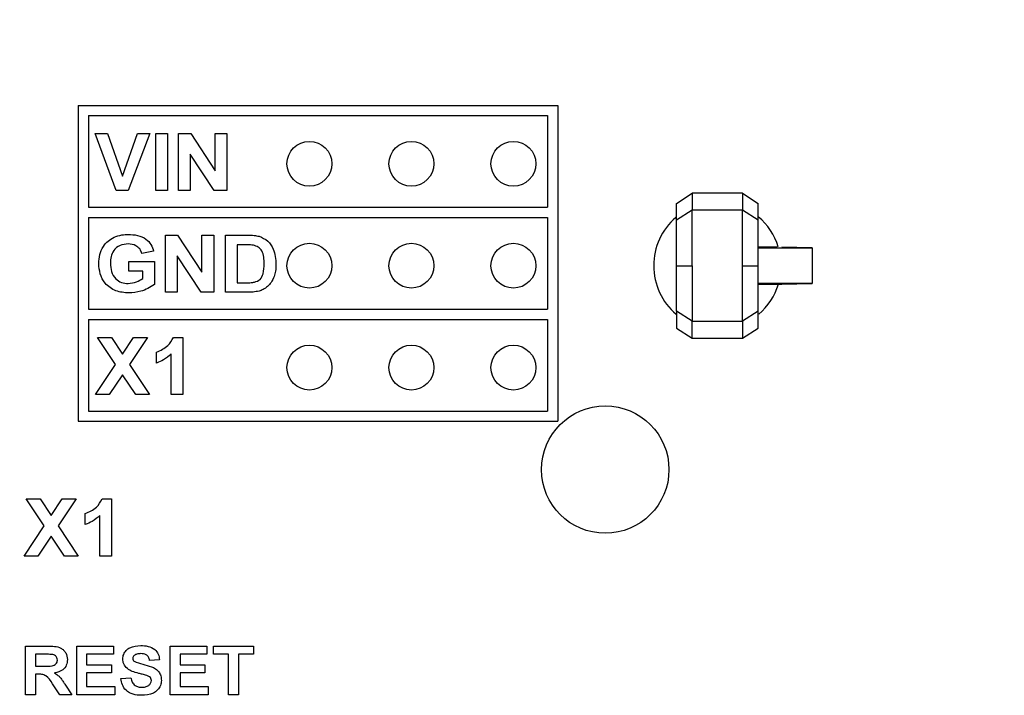
# Model space of a CAD drawing. Units: inches. Extents: x 0.1 to 16.9, y 0.1 to 10.9.
# Drawn here: x 2.2 to 3.2, y 7.8 to 8.5 of the extents above; entities that cross this region are included whole.
import ezdxf

# ---------------------------------------------------------------- set-up
doc = ezdxf.new("R2010")
doc.units = ezdxf.units.IN
doc.header["$MEASUREMENT"] = 0
doc.styles.add('SLDTEXTSTYLE0', font='TXT', dxfattribs={"width": 0.75})
doc.dimstyles.new('SLDDIMSTYLE0', dxfattribs={"dimtxt": 0.137795, "dimasz": 0.13, "dimexe": 0, "dimexo": 0.0625, "dimgap": 0.034449, "dimtad": 0, "dimtih": 1, "dimtoh": 1, "dimrnd": 1e-09, "dimzin": 4, "dimdsep": 46, "dimtxsty": 'SLDTEXTSTYLE0', "dimsah": 1, "dimcen": 0.09, "dimadec": 0, "dimazin": 1, "dimtfac": 1, "dimtofl": 0, "dimtmove": 0, "dimatfit": 3, "dimfxl": 0, "dimfrac": 2, "dimtolj": 1, "dimtzin": 12, "dimarcsym": 0})
doc.dimstyles.new('SLDDIMSTYLE1', dxfattribs={"dimtxt": 0.137795, "dimasz": 0.13, "dimexe": 0, "dimexo": 0.0625, "dimgap": 0.034449, "dimtad": 0, "dimtih": 1, "dimtoh": 1, "dimrnd": 1e-09, "dimdsep": 46, "dimtxsty": 'SLDTEXTSTYLE0', "dimsah": 1, "dimcen": 0.09, "dimadec": 0, "dimazin": 2, "dimtfac": 1, "dimtmove": 0, "dimatfit": 0, "dimfxl": 0, "dimfrac": 2, "dimtolj": 1, "dimtzin": 12, "dimarcsym": 0})

# ---------------------------------------------------------------- blocks, each defined once
blk = doc.blocks.new('_D_1')
at = {"color": 7, "linetype": 'Continuous', "lineweight": 18}
for p, q in [((2.06131, 8.22183), (2.06131, 9.31313)), ((5.56131, 8.22183), (5.56131, 9.31313)), ((2.06131, 9.27376), (5.56131, 9.27376))]:
    blk.add_line(p, q, dxfattribs=at)
for points in [[(2.06131, 9.27376), (2.19131, 9.25376), (2.19131, 9.29376)], [(5.56131, 9.27376), (5.43131, 9.29376), (5.43131, 9.25376)]]:
    blk.add_solid(points, dxfattribs=at)
at = {"color": 7, "linetype": 'Continuous', "lineweight": 18, "insert": (3.66834, 9.45139), "char_height": 0.137795, "attachment_point": 1, "style": 'SLDTEXTSTYLE0'}
blk.add_mtext('3.50', dxfattribs=at)
blk = doc.blocks.new('_D_2')
at = {"color": 7, "linetype": 'Continuous', "lineweight": 18}
for p, q in [((1.31131, 8.52183), (1.31131, 8.91553)), ((2.06131, 8.22183), (2.06131, 8.91553)), ((1.31131, 8.87616), (1.06131, 8.87616)), ((2.06131, 8.87616), (1.31131, 8.87616)), ((2.06131, 8.87616), (2.31131, 8.87616))]:
    blk.add_line(p, q, dxfattribs=at)
for points in [[(1.31131, 8.87616), (1.18131, 8.89616), (1.18131, 8.85616)], [(2.06131, 8.87616), (2.19131, 8.85616), (2.19131, 8.89616)]]:
    blk.add_solid(points, dxfattribs=at)
at = {"color": 7, "linetype": 'Continuous', "lineweight": 18, "insert": (1.49962, 9.05379), "char_height": 0.137795, "attachment_point": 1, "style": 'SLDTEXTSTYLE0'}
blk.add_mtext('0.75', dxfattribs=at)

msp = doc.modelspace()

# ---------------------------------------------------------------- linework, layer by layer
at = {"color": 7, "linetype": 'Continuous', "lineweight": 25}
for p, q in [((2.28472, 8.38977), (2.28472, 8.07977)), ((2.28472, 8.38977), (2.75472, 8.38977)), ((2.75472, 8.38977), (2.75472, 8.07977)), ((2.29472, 8.37977), (2.74472, 8.37977)), ((2.29472, 8.37977), (2.29472, 8.28977)), ((2.74472, 8.37977), (2.74472, 8.28977)), ((2.32175, 8.30607), (2.30118, 8.36207)), ((2.30118, 8.36207), (2.31337, 8.36207)), ((2.31337, 8.36207), (2.3281, 8.32043)), ((2.3281, 8.32043), (2.34284, 8.36207)), ((2.35502, 8.36207), (2.33367, 8.30607)), ((2.34284, 8.36207), (2.35502, 8.36207)), ((2.36077, 8.36207), (2.37225, 8.36207)), ((2.36077, 8.30607), (2.36077, 8.36207)), ((2.37225, 8.36207), (2.37225, 8.30607)), ((2.38302, 8.36207), (2.39502, 8.36207)), ((2.38302, 8.30607), (2.38302, 8.36207)), ((2.39502, 8.36207), (2.41892, 8.32564)), ((2.41892, 8.36207), (2.43041, 8.36207)), ((2.41892, 8.32564), (2.41892, 8.36207)), ((2.43041, 8.36207), (2.43041, 8.30607)), ((2.41804, 8.30607), (2.39451, 8.34194)), ((2.39451, 8.34194), (2.39451, 8.30607)), ((2.33367, 8.30607), (2.32175, 8.30607)), ((2.37225, 8.30607), (2.36077, 8.30607)), ((2.39451, 8.30607), (2.38302, 8.30607)), ((2.43041, 8.30607), (2.41804, 8.30607)), ((2.87131, 8.29362), (2.88658, 8.30372)), ((2.88658, 8.30372), (2.88658, 8.28695)), ((2.93604, 8.30372), (2.88658, 8.30372)), ((2.93604, 8.30372), (2.93604, 8.28695)), ((2.93604, 8.30372), (2.95131, 8.29362)), ((2.87131, 8.27696), (2.87131, 8.29362)), ((2.95131, 8.27696), (2.95131, 8.29362)), ((2.29472, 8.28977), (2.74472, 8.28977)), ((2.88663, 8.28695), (2.87131, 8.27696)), ((2.93604, 8.28695), (2.88658, 8.28695)), ((2.95131, 8.27696), (2.93604, 8.28695)), ((2.29472, 8.27977), (2.74472, 8.27977)), ((2.29472, 8.27977), (2.29472, 8.18977)), ((2.74472, 8.27977), (2.74472, 8.18977)), ((2.3701, 8.20639), (2.3701, 8.26239)), ((2.3701, 8.26239), (2.3821, 8.26239)), ((2.3821, 8.26239), (2.406, 8.22596)), ((2.406, 8.22596), (2.406, 8.26239)), ((2.406, 8.26239), (2.41748, 8.26239)), ((2.41748, 8.26239), (2.41748, 8.20639)), ((2.42897, 8.26239), (2.45078, 8.26239)), ((2.42897, 8.20639), (2.42897, 8.26239)), ((2.35861, 8.24659), (2.34712, 8.24444)), ((2.44609, 8.25305), (2.44046, 8.25305)), ((2.44046, 8.25305), (2.44046, 8.21572)), ((2.96984, 8.25067), (2.95131, 8.25098)), ((2.95131, 8.24998), (3.00422, 8.24998)), ((3.00422, 8.25002), (2.9743, 8.25053)), ((3.00422, 8.24998), (3.00422, 8.25002)), ((3.00422, 8.24998), (3.00422, 8.21494)), ((2.3342, 8.22721), (2.3342, 8.23654)), ((2.3342, 8.23654), (2.35933, 8.23654)), ((2.35933, 8.23654), (2.35933, 8.21404)), ((2.40512, 8.20639), (2.38159, 8.24226)), ((2.38159, 8.24226), (2.38159, 8.20639)), ((2.34784, 8.22721), (2.3342, 8.22721)), ((2.34784, 8.2199), (2.34784, 8.22721)), ((2.87131, 8.23246), (2.88663, 8.23246)), ((2.93604, 8.23246), (2.95131, 8.23246)), ((2.44046, 8.21572), (2.44982, 8.21572)), ((3.00422, 8.21494), (2.95131, 8.21494)), ((2.9743, 8.2144), (3.00422, 8.2149)), ((3.00422, 8.2149), (3.00422, 8.21494)), ((2.38159, 8.20639), (2.3701, 8.20639)), ((2.41748, 8.20639), (2.40512, 8.20639)), ((2.45142, 8.20639), (2.42897, 8.20639)), ((2.95131, 8.21394), (2.9743, 8.21434)), ((2.9743, 8.21434), (2.95131, 8.21394)), ((2.9711, 8.21428), (2.95131, 8.21394)), ((2.29472, 8.18977), (2.74472, 8.18977)), ((2.88663, 8.17798), (2.87131, 8.18797)), ((2.87131, 8.18797), (2.87131, 8.17131)), ((2.95131, 8.18797), (2.93604, 8.17798)), ((2.95131, 8.17131), (2.95131, 8.18797)), ((2.29472, 8.17977), (2.74472, 8.17977)), ((2.29472, 8.17977), (2.29472, 8.08977)), ((2.74472, 8.17977), (2.74472, 8.08977)), ((2.88658, 8.17798), (2.93604, 8.17798)), ((2.88658, 8.1612), (2.88658, 8.17798)), ((2.93604, 8.17798), (2.93604, 8.1612)), ((2.87131, 8.17131), (2.88658, 8.1612)), ((2.93604, 8.1612), (2.95131, 8.17131)), ((2.32132, 8.13568), (2.30369, 8.16207)), ((2.30369, 8.16207), (2.31724, 8.16207)), ((2.31724, 8.16207), (2.3281, 8.14581)), ((2.3281, 8.14581), (2.33896, 8.16207)), ((2.35251, 8.16207), (2.33487, 8.13568)), ((2.33896, 8.16207), (2.35251, 8.16207)), ((2.37818, 8.16207), (2.38733, 8.16207)), ((2.38733, 8.16207), (2.38733, 8.10607)), ((2.88658, 8.1612), (2.93604, 8.1612)), ((2.36148, 8.13694), (2.36148, 8.14771)), ((2.37584, 8.10607), (2.37584, 8.14593)), ((2.30153, 8.10607), (2.32132, 8.13568)), ((2.33487, 8.13568), (2.35466, 8.10607)), ((2.3281, 8.12554), (2.31509, 8.10607)), ((2.34111, 8.10607), (2.3281, 8.12554)), ((2.31509, 8.10607), (2.30153, 8.10607)), ((2.35466, 8.10607), (2.34111, 8.10607)), ((2.38733, 8.10607), (2.37584, 8.10607)), ((2.29472, 8.08977), (2.74472, 8.08977)), ((2.28472, 8.07977), (2.75472, 8.07977)), ((2.25139, 7.97719), (2.23376, 8.00358)), ((2.23376, 8.00358), (2.24731, 8.00358)), ((2.24731, 8.00358), (2.25817, 7.98732)), ((2.25817, 7.98732), (2.26903, 8.00358)), ((2.28258, 8.00358), (2.26494, 7.97719)), ((2.26903, 8.00358), (2.28258, 8.00358)), ((2.30824, 8.00358), (2.3174, 8.00358)), ((2.3174, 8.00358), (2.3174, 7.94757)), ((2.29155, 7.97845), (2.29155, 7.98922)), ((2.30591, 7.94757), (2.30591, 7.98744)), ((2.2316, 7.94757), (2.25139, 7.97719)), ((2.26494, 7.97719), (2.28473, 7.94757)), ((2.25817, 7.96705), (2.24515, 7.94757)), ((2.27118, 7.94757), (2.25817, 7.96705)), ((2.24515, 7.94757), (2.2316, 7.94757)), ((2.28473, 7.94757), (2.27118, 7.94757)), ((2.3174, 7.94757), (2.30591, 7.94757)), ((2.23313, 7.81158), (2.23313, 7.85917)), ((2.23313, 7.85917), (2.25437, 7.85917)), ((2.28317, 7.85917), (2.31917, 7.85917)), ((2.28317, 7.81158), (2.28317, 7.85917)), ((2.31917, 7.85917), (2.31917, 7.85124)), ((2.37471, 7.85917), (2.41071, 7.85917)), ((2.37471, 7.81158), (2.37471, 7.85917)), ((2.41071, 7.85917), (2.41071, 7.85124)), ((2.41742, 7.85917), (2.45648, 7.85917)), ((2.41742, 7.85124), (2.41742, 7.85917)), ((2.45648, 7.85917), (2.45648, 7.85124)), ((2.25114, 7.85124), (2.24289, 7.85124)), ((2.24289, 7.85124), (2.24289, 7.83965)), ((2.31917, 7.85124), (2.29293, 7.85124)), ((2.29293, 7.85124), (2.29293, 7.84087)), ((2.38447, 7.85124), (2.38447, 7.84087)), ((2.41071, 7.85124), (2.38447, 7.85124)), ((2.43207, 7.85124), (2.41742, 7.85124)), ((2.43207, 7.81158), (2.43207, 7.85124)), ((2.45648, 7.85124), (2.44183, 7.85124)), ((2.44183, 7.85124), (2.44183, 7.81158)), ((2.24289, 7.83965), (2.25071, 7.83965)), ((2.29293, 7.84087), (2.31734, 7.84087)), ((2.31734, 7.84087), (2.31734, 7.83293)), ((2.36433, 7.84575), (2.35457, 7.84514)), ((2.38447, 7.84087), (2.40888, 7.84087)), ((2.40888, 7.84087), (2.40888, 7.83293)), ((2.24507, 7.83171), (2.24289, 7.83171)), ((2.24289, 7.83171), (2.24289, 7.81158)), ((2.31734, 7.83293), (2.29293, 7.83293)), ((2.29293, 7.83293), (2.29293, 7.81951)), ((2.40888, 7.83293), (2.38447, 7.83293)), ((2.38447, 7.83293), (2.38447, 7.81951)), ((2.26668, 7.81158), (2.25941, 7.82238)), ((2.27209, 7.821), (2.27829, 7.81158)), ((2.29293, 7.81951), (2.32039, 7.81951)), ((2.32039, 7.81951), (2.32039, 7.81158)), ((2.3265, 7.82744), (2.33626, 7.82805)), ((2.38447, 7.81951), (2.41193, 7.81951)), ((2.41193, 7.81951), (2.41193, 7.81158)), ((2.24289, 7.81158), (2.23313, 7.81158)), ((2.27829, 7.81158), (2.26668, 7.81158)), ((2.32039, 7.81158), (2.28317, 7.81158)), ((2.41193, 7.81158), (2.37471, 7.81158)), ((2.44183, 7.81158), (2.43207, 7.81158))]:
    msp.add_line(p, q, dxfattribs=at)
for centre, radius in [((2.51131, 8.33246), 0.022), ((2.61131, 8.33246), 0.022), ((2.71131, 8.33246), 0.022), ((2.51131, 8.23246), 0.022), ((2.61131, 8.23246), 0.022), ((2.71131, 8.23246), 0.022), ((2.51131, 8.13246), 0.022), ((2.61131, 8.13246), 0.022), ((2.71131, 8.13246), 0.022), ((2.80131, 8.03246), 0.0625)]:
    msp.add_circle(centre, radius, dxfattribs=at)
for start, end in [(130.75597, 180), (17.24903, 50.13115), (180, 229.73047), (310.57924, 342.99832)]:
    msp.add_arc((2.91131, 8.23246), 0.0625, start, end, dxfattribs=at)
for points, knots in [([(2.88663, 8.23246), (2.88663, 8.23923), (2.88663, 8.25277), (2.88663, 8.27018), (2.88663, 8.28299), (2.88663, 8.28563), (2.88663, 8.28695)], [0, 0, 0, 0, 0.25, 0.500001, 0.750001, 1, 1, 1, 1]), ([(2.93604, 8.23246), (2.93604, 8.23923), (2.93604, 8.25277), (2.93604, 8.27018), (2.93604, 8.28299), (2.93604, 8.28563), (2.93604, 8.28695)], [0, 0, 0, 0, 0.25, 0.500001, 0.750001, 1, 1, 1, 1]), ([(2.87131, 8.23246), (2.87131, 8.23799), (2.87131, 8.24904), (2.87131, 8.26325), (2.87131, 8.27372), (2.87131, 8.27588), (2.87131, 8.27696)], [0, 0, 0, 0, 0.2499556, 0.4997845, 0.7497293, 1, 1, 1, 1]), ([(2.95131, 8.23246), (2.95131, 8.23799), (2.95131, 8.24904), (2.95131, 8.26325), (2.95131, 8.27372), (2.95131, 8.27588), (2.95131, 8.27696)], [0, 0, 0, 0, 0.2499556, 0.4997845, 0.7497293, 1, 1, 1, 1]), ([(2.31977, 8.26033), (2.32231, 8.26127), (2.32683, 8.26294), (2.33164, 8.26305), (2.33376, 8.2631)], [0, 0, 0, 0, 0.5592912, 1, 1, 1, 1]), ([(2.33376, 8.2631), (2.33681, 8.26297), (2.3429, 8.26271), (2.35089, 8.2593), (2.35643, 8.25347), (2.35788, 8.24889), (2.35861, 8.24659)], [0, 0, 0, 0, 0.280727, 0.560102, 0.779938, 1, 1, 1, 1]), ([(2.30477, 8.23458), (2.30496, 8.23752), (2.30534, 8.24342), (2.30876, 8.25103), (2.31373, 8.25688), (2.31776, 8.25918), (2.31977, 8.26033)], [0, 0, 0, 0, 0.280093, 0.559877, 0.779873, 1, 1, 1, 1]), ([(2.3336, 8.25377), (2.33087, 8.25354), (2.32543, 8.25307), (2.31922, 8.24801), (2.31656, 8.24143), (2.31635, 8.23717), (2.31625, 8.23504)], [0, 0, 0, 0, 0.280075, 0.55861, 0.778907, 1, 1, 1, 1]), ([(2.34712, 8.24444), (2.3465, 8.24598), (2.34525, 8.24906), (2.34051, 8.25303), (2.33622, 8.25349), (2.3336, 8.25377)], [0, 0, 0, 0, 0.2806063, 0.56109, 1, 1, 1, 1]), ([(2.45078, 8.26239), (2.4529, 8.26238), (2.45668, 8.26235), (2.46039, 8.26164), (2.46202, 8.26132)], [0, 0, 0, 0, 0.560214, 1, 1, 1, 1]), ([(2.46202, 8.26132), (2.465, 8.26002), (2.47098, 8.25741), (2.47761, 8.24729), (2.47817, 8.23895), (2.47851, 8.23385)], [0, 0, 0, 0, 0.279465, 0.559715, 1, 1, 1, 1]), ([(2.45639, 8.25251), (2.45447, 8.25271), (2.45105, 8.25306), (2.4476, 8.25306), (2.44609, 8.25305)], [0, 0, 0, 0, 0.559774, 1, 1, 1, 1]), ([(2.46702, 8.23436), (2.46688, 8.23881), (2.46668, 8.24502), (2.46135, 8.25112), (2.45804, 8.25205), (2.45639, 8.25251)], [0, 0, 0, 0, 0.5588051, 0.77909, 1, 1, 1, 1]), ([(2.33438, 8.20567), (2.33, 8.20602), (2.32127, 8.20673), (2.31084, 8.21409), (2.30563, 8.22431), (2.30505, 8.23115), (2.30477, 8.23458)], [0, 0, 0, 0, 0.280307, 0.559096, 0.779358, 1, 1, 1, 1]), ([(2.31625, 8.23504), (2.31639, 8.23222), (2.31667, 8.22662), (2.32063, 8.21952), (2.32693, 8.21554), (2.33134, 8.21518), (2.33355, 8.215)], [0, 0, 0, 0, 0.280969, 0.55966, 0.779563, 1, 1, 1, 1]), ([(2.45741, 8.21626), (2.45945, 8.21697), (2.46354, 8.21839), (2.46675, 8.22575), (2.46692, 8.23109), (2.46702, 8.23436)], [0, 0, 0, 0, 0.278637, 0.558221, 1, 1, 1, 1]), ([(2.47851, 8.23385), (2.47845, 8.23158), (2.47835, 8.22752), (2.4772, 8.22364), (2.47669, 8.22193)], [0, 0, 0, 0, 0.560066, 1, 1, 1, 1]), ([(2.87131, 8.18797), (2.87131, 8.18905), (2.87131, 8.19121), (2.87131, 8.20167), (2.87131, 8.21589), (2.87131, 8.22694), (2.87131, 8.23246)], [0, 0, 0, 0, 0.250272, 0.500215, 0.750048, 1, 1, 1, 1]), ([(2.88663, 8.23246), (2.88663, 8.2257), (2.88663, 8.21216), (2.88663, 8.19475), (2.88663, 8.18194), (2.88663, 8.1793), (2.88663, 8.17798)], [0, 0, 0, 0, 0.249998, 0.499999, 0.75, 1, 1, 1, 1]), ([(2.93604, 8.17798), (2.93604, 8.1793), (2.93604, 8.18194), (2.93604, 8.19475), (2.93604, 8.21216), (2.93604, 8.2257), (2.93604, 8.23246)], [0, 0, 0, 0, 0.25, 0.500001, 0.750002, 1, 1, 1, 1]), ([(2.95131, 8.18797), (2.95131, 8.18905), (2.95131, 8.19121), (2.95131, 8.20167), (2.95131, 8.21589), (2.95131, 8.22694), (2.95131, 8.23246)], [0, 0, 0, 0, 0.250272, 0.500215, 0.750048, 1, 1, 1, 1]), ([(2.33355, 8.215), (2.33642, 8.21535), (2.34155, 8.21597), (2.34592, 8.2187), (2.34784, 8.2199)], [0, 0, 0, 0, 0.559214, 1, 1, 1, 1]), ([(2.44982, 8.21572), (2.45125, 8.21572), (2.45379, 8.21572), (2.4563, 8.21609), (2.45741, 8.21626)], [0, 0, 0, 0, 0.560201, 1, 1, 1, 1]), ([(2.47669, 8.22193), (2.47584, 8.21987), (2.47431, 8.21619), (2.47157, 8.21331), (2.47036, 8.21204)], [0, 0, 0, 0, 0.559968, 1, 1, 1, 1]), ([(2.35933, 8.21404), (2.35502, 8.21139), (2.34732, 8.20664), (2.33834, 8.20597), (2.33438, 8.20567)], [0, 0, 0, 0, 0.558951, 1, 1, 1, 1]), ([(2.46198, 8.20758), (2.46003, 8.20716), (2.45655, 8.20643), (2.45299, 8.2064), (2.45142, 8.20639)], [0, 0, 0, 0, 0.559613, 1, 1, 1, 1]), ([(2.47036, 8.21204), (2.46893, 8.21096), (2.46637, 8.20902), (2.46333, 8.20802), (2.46198, 8.20758)], [0, 0, 0, 0, 0.559466, 1, 1, 1, 1]), ([(2.36148, 8.14771), (2.36545, 8.14946), (2.37252, 8.15258), (2.37645, 8.15917), (2.37818, 8.16207)], [0, 0, 0, 0, 0.561302, 1, 1, 1, 1]), ([(2.37584, 8.14593), (2.37343, 8.14382), (2.36912, 8.14003), (2.36382, 8.13788), (2.36148, 8.13694)], [0, 0, 0, 0, 0.559705, 1, 1, 1, 1]), ([(2.29155, 7.98922), (2.29552, 7.99097), (2.30259, 7.99409), (2.30652, 8.00068), (2.30824, 8.00358)], [0, 0, 0, 0, 0.561305, 1, 1, 1, 1]), ([(2.30591, 7.98744), (2.3035, 7.98532), (2.29919, 7.98154), (2.29389, 7.97939), (2.29155, 7.97845)], [0, 0, 0, 0, 0.5597125, 1, 1, 1, 1]), ([(2.25437, 7.85917), (2.25907, 7.85926), (2.26495, 7.85936), (2.27048, 7.85531), (2.27326, 7.85166), (2.27371, 7.84825), (2.27401, 7.84599)], [0, 0, 0, 0, 0.4995966, 0.6251536, 0.7507917, 1, 1, 1, 1]), ([(2.32833, 7.84664), (2.32851, 7.84817), (2.32887, 7.85123), (2.33148, 7.85516), (2.33698, 7.85914), (2.34222, 7.85952), (2.34589, 7.85979)], [0, 0, 0, 0, 0.186874, 0.37381, 0.560824, 1, 1, 1, 1]), ([(2.34589, 7.85979), (2.34833, 7.85968), (2.35319, 7.85948), (2.35957, 7.85661), (2.36359, 7.85149), (2.36408, 7.84766), (2.36433, 7.84575)], [0, 0, 0, 0, 0.281099, 0.560369, 0.779991, 1, 1, 1, 1]), ([(2.25885, 7.85109), (2.25741, 7.85115), (2.25484, 7.85125), (2.25227, 7.85124), (2.25114, 7.85124)], [0, 0, 0, 0, 0.559905, 1, 1, 1, 1]), ([(2.26425, 7.84557), (2.26418, 7.84637), (2.26403, 7.84797), (2.26211, 7.8503), (2.26009, 7.85079), (2.25885, 7.85109)], [0, 0, 0, 0, 0.2807559, 0.5605114, 1, 1, 1, 1]), ([(2.33959, 7.85016), (2.33911, 7.84972), (2.33824, 7.84893), (2.33814, 7.84778), (2.33809, 7.84728)], [0, 0, 0, 0, 0.558729, 1, 1, 1, 1]), ([(2.34601, 7.85185), (2.34474, 7.85181), (2.34245, 7.85174), (2.34046, 7.85065), (2.33959, 7.85016)], [0, 0, 0, 0, 0.560507, 1, 1, 1, 1]), ([(2.35457, 7.84514), (2.35432, 7.84626), (2.35384, 7.84848), (2.35086, 7.85161), (2.34785, 7.85176), (2.34601, 7.85185)], [0, 0, 0, 0, 0.281544, 0.560319, 1, 1, 1, 1]), ([(2.25071, 7.83965), (2.25352, 7.83957), (2.25702, 7.83948), (2.26115, 7.84042), (2.26292, 7.84163), (2.26409, 7.84346), (2.2642, 7.84486), (2.26425, 7.84557)], [0, 0, 0, 0, 0.501003, 0.625881, 0.750551, 0.875166, 1, 1, 1, 1]), ([(2.27401, 7.84599), (2.27384, 7.84411), (2.27349, 7.84035), (2.26914, 7.83472), (2.26435, 7.83359), (2.26143, 7.8329)], [0, 0, 0, 0, 0.280883, 0.560867, 1, 1, 1, 1]), ([(2.33282, 7.83715), (2.33139, 7.83866), (2.32884, 7.84136), (2.32848, 7.84502), (2.32833, 7.84664)], [0, 0, 0, 0, 0.559444, 1, 1, 1, 1]), ([(2.33809, 7.84728), (2.33818, 7.84665), (2.33835, 7.84554), (2.33917, 7.84478), (2.33953, 7.84444)], [0, 0, 0, 0, 0.558295, 1, 1, 1, 1]), ([(2.33953, 7.84444), (2.34228, 7.84336), (2.34781, 7.84118), (2.35511, 7.83972), (2.36056, 7.83721), (2.36387, 7.83413), (2.3659, 7.83003), (2.36608, 7.82705), (2.36616, 7.82556)], [0, 0, 0, 0, 0.2494377, 0.5001016, 0.625274, 0.7502211, 0.8749445, 1, 1, 1, 1]), ([(2.25941, 7.82238), (2.25752, 7.82533), (2.25489, 7.82944), (2.24908, 7.83175), (2.24641, 7.83173), (2.24507, 7.83171)], [0, 0, 0, 0, 0.560709, 0.779296, 1, 1, 1, 1]), ([(2.26143, 7.8329), (2.26297, 7.83189), (2.26551, 7.83023), (2.26821, 7.82696), (2.2702, 7.82402), (2.27146, 7.822), (2.27209, 7.821)], [0, 0, 0, 0, 0.339645, 0.559596, 0.779795, 1, 1, 1, 1]), ([(2.34395, 7.83248), (2.34172, 7.83302), (2.33776, 7.83399), (2.33433, 7.83619), (2.33282, 7.83715)], [0, 0, 0, 0, 0.560749, 1, 1, 1, 1]), ([(2.35184, 7.83041), (2.35037, 7.83082), (2.34775, 7.83156), (2.34511, 7.8322), (2.34395, 7.83248)], [0, 0, 0, 0, 0.559956, 1, 1, 1, 1]), ([(2.3564, 7.82547), (2.35632, 7.82615), (2.35617, 7.82752), (2.35447, 7.82941), (2.35284, 7.83003), (2.35184, 7.83041)], [0, 0, 0, 0, 0.279702, 0.558992, 1, 1, 1, 1]), ([(2.34662, 7.81096), (2.3439, 7.8111), (2.33848, 7.81136), (2.33156, 7.81513), (2.32764, 7.82113), (2.32688, 7.82534), (2.3265, 7.82744)], [0, 0, 0, 0, 0.2807655, 0.5594898, 0.7793639, 1, 1, 1, 1]), ([(2.33626, 7.82805), (2.3366, 7.82664), (2.33727, 7.82381), (2.33994, 7.82056), (2.34345, 7.81908), (2.34572, 7.81896), (2.34686, 7.8189)], [0, 0, 0, 0, 0.280571, 0.559193, 0.779279, 1, 1, 1, 1]), ([(2.36616, 7.82556), (2.36597, 7.82386), (2.36558, 7.82044), (2.36271, 7.81602), (2.3566, 7.81153), (2.35074, 7.8112), (2.34662, 7.81096)], [0, 0, 0, 0, 0.186781, 0.373773, 0.560717, 1, 1, 1, 1]), ([(2.34686, 7.8189), (2.34807, 7.81895), (2.35049, 7.81904), (2.35364, 7.82034), (2.35593, 7.82263), (2.35624, 7.82452), (2.3564, 7.82547)], [0, 0, 0, 0, 0.281231, 0.561018, 0.781119, 1, 1, 1, 1])]:
    msp.add_open_spline(points, degree=3, knots=knots, dxfattribs=at)

# ---------------------------------------------------------------- dimensions: what is measured, and where the dimension line sits
at = {"color": 7, "linetype": 'Continuous', "lineweight": 18}
for base, p2, dimstyle, picture, middle in [((5.56131, 9.38313), (5.56131, 8.18246), 'SLDDIMSTYLE0', '_D_1', (3.84652, 9.38313)), ((1.31131, 8.98554), (1.31131, 8.48246), 'SLDDIMSTYLE1', '_D_2', (1.6778, 8.98554))]:
    dim = msp.add_linear_dim(base=base, p1=(2.06131, 8.18246), p2=p2, dimstyle=dimstyle, dxfattribs=at)
    dim.commit()
    dim.dimension.update_dxf_attribs({"geometry": picture, "text_midpoint": middle, "dimtype": 160})

doc.saveas('drawing.dxf')
